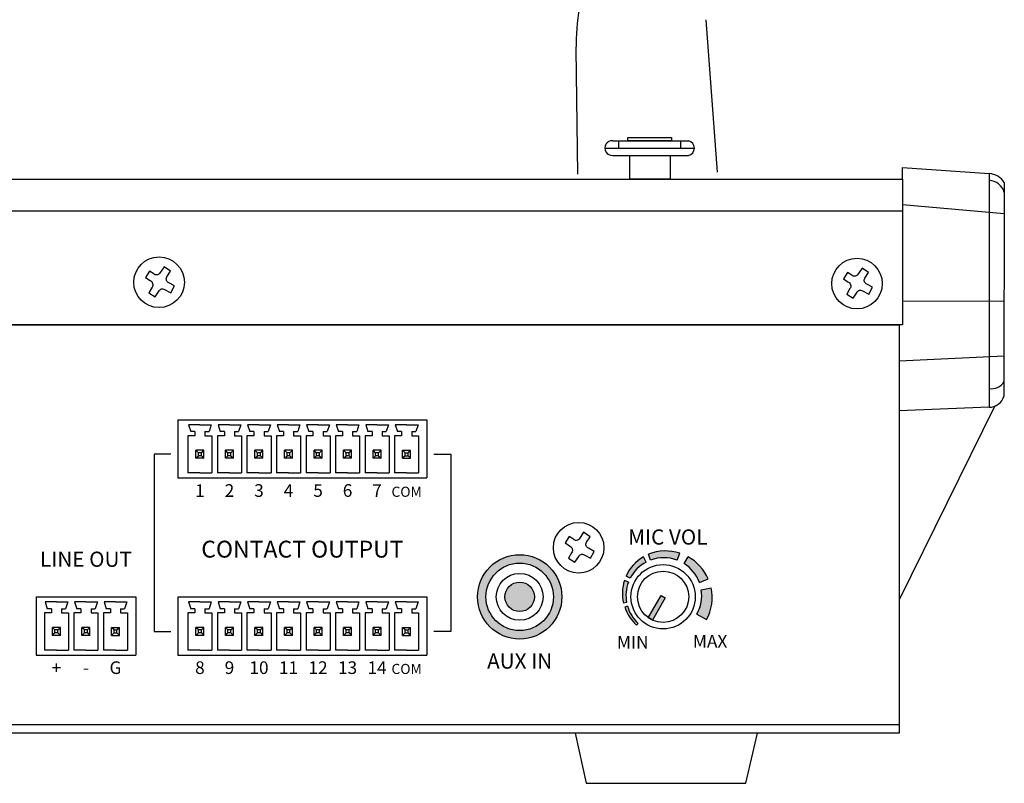
# Model space of a CAD drawing. Extents: x 0 to 2388, y 5 to 1379.
# Drawn here: x 1259 to 1376, y 1003 to 1094 of the extents above; entities that cross this region are included whole.
import ezdxf

# ---------------------------------------------------------------- set-up
doc = ezdxf.new("R2010")
doc.units = 0
doc.header["$LTSCALE"] = 6
doc.header["$MEASUREMENT"] = 0
doc.layers.get('0').update_dxf_attribs({"linetype": 'CONTINUOUS'})
doc.styles.get("Standard").update_dxf_attribs({"font": 'arial.ttf'})

# ---------------------------------------------------------------- blocks, each defined once
blk = doc.blocks.new('RM-6800_SIDE_VIEW')
h = blk.add_hatch(color=7)
h.dxf.hatch_style = 1
h.paths.add_polyline_path([(44.35890209955642, 16.1754487898661, 1), (40.85890209955642, 16.1754487898661, 1)], flags=0)
h.paths.add_polyline_path([(47.60890209955642, 16.1754487898661, 1), (37.60890209955642, 16.1754487898661, 1)])
h.paths.add_polyline_path([(46.60890209955642, 16.1754487898661, 1), (38.60890209955642, 16.1754487898661, 1)], flags=16)
h.paths.add_polyline_path([(44.35890209955642, 16.1754487898661, -1), (40.85890209955642, 16.1754487898661, -1)], flags=0)
h = blk.add_hatch(color=256)
h.dxf.hatch_style = 1
edge = h.paths.add_edge_path()
edge.add_arc((59.81717962951052, 16.58217726083922), 5.034514636140432, 199.0085173067088, 228.3306145528262)
edge.add_line((56.47007665639785, 12.82142742750921), (56.6708732392276, 13.01513891415607))
edge.add_arc((59.69871793254197, 16.33059472412651), 4.489998966002077, 196.4647211551911, 227.5960656577734, ccw=False)
edge.add_line((55.39283393148207, 15.05801714923678), (55.05719623166942, 14.94239200850006))
edge = h.paths.add_edge_path()
edge.add_line((55.70167298643764, 18.37600969755681), (55.2239601478268, 18.64340806173232))
edge.add_arc((59.81717962950142, 16.58217726083581), 5.034514636129055, 120.247740564629, 155.8315969469004, ccw=False)
edge.add_line((57.2810936714568, 20.93126976787744), (57.61007708760599, 20.30522302569079))
edge.add_arc((59.69871793254561, 16.33059472412742), 4.489998966005902, 117.7216287144417, 152.8997303536654)
edge = h.paths.add_edge_path()
edge.add_line((58.13174994938845, 20.53829029943904), (57.89502317188681, 21.23531084733941))
edge.add_arc((59.90249415546123, 16.1958701075298), 5.424564749355108, 71.99178931178301, 111.71996065509339, ccw=False)
edge.add_line((61.57951614555896, 21.35469749024696), (61.27288388736406, 20.53560272191044))
edge.add_arc((59.69871793254424, 16.33059472412674), 4.489998966006344, 69.47635901433866, 110.4255956205346)
edge = h.paths.add_edge_path()
edge.add_line((64.13423379851838, 17.02793948636554), (65.30223757521617, 17.2444856727177))
edge.add_arc((59.89797801466602, 16.09069966991956), 5.526051351376546, -28.203952176740188, 12.051471041239608, ccw=False)
edge.add_line((64.76792600904355, 13.47902394921675), (63.61204460444742, 14.12923944301156))
edge.add_arc((59.69871793254651, 16.33059472412788), 4.489998966003292, 330.6410338499738, 368.9348147203856)
edge = h.paths.add_edge_path()
edge.add_line((62.10315051445605, 20.12253283989048), (62.56155149574442, 20.93245759953084))
edge.add_arc((59.89797801466329, 16.09069966991819), 5.526051351379701, 23.618004478004707, 61.18369519336437, ccw=False)
edge.add_line((64.96115006176706, 18.30464012971197), (63.9096021357941, 17.88897367083928))
edge.add_arc((59.6987179325447, 16.33059472412833), 4.489998966004896, 20.30868388944201, 57.62159724037879)
edge = h.paths.add_edge_path()
edge.add_line((55.28461559374, 15.50852948505781), (54.91405151401295, 15.43951707315364))
edge.add_arc((59.81717962950506, 16.58217726083421), 5.034514636133226, 162.3087555025619, 193.1184725709612)
edge.add_arc((59.69871793254288, 16.33059472412833), 4.489998966003163, 159.3691731109105, 190.5496830047746)
h = blk.add_hatch(color=7)
h.dxf.hatch_style = 1
h.paths.add_polyline_path([(40.85890209955642, 16.1754487898661, 1), (44.35890209955642, 16.1754487898661, 1)])
h = blk.add_hatch(color=256)
h.dxf.hatch_style = 1
edge = h.paths.add_edge_path()
edge.add_line((55.49666215728439, 17.91262442559764), (55.0207576112748, 18.11210322129136))
edge.add_arc((59.81717962950506, 16.58217726083421), 5.034514636133226, 162.3087555025619, 193.1184725709612)
edge.add_line((54.91405151401295, 15.43951707315364), (55.28461559374, 15.50852948505781))
edge.add_arc((59.69871793254288, 16.33059472412833), 4.489998966003163, 159.3691731109104, 190.5496830047746, ccw=False)
h = blk.add_hatch(color=256)
h.dxf.hatch_style = 1
h.paths.add_polyline_path([(59.36503426417312, 16.3297467899406), (59.85276993493972, 16.04815246912995), (58.33560692320771, 13.42034904944603), (57.84787125244111, 13.70194337025669)])
for p, q in [((64.66605024665614, 84.59693682557918), (66.01475159730398, 66.5285030673233)), ((49.28077383582649, 81.08923145547033), (49.44650851012693, 66.26528328234599)), ((53.63217536848197, 70.23670769973569), (62.61130080601151, 70.23670769973569)), ((54.330771983055, 70.23670769973569), (54.33077198305546, 69.37384309520257)), ((61.69020837407925, 70.23670769973569), (61.69020837407879, 69.37384309520257)), ((52.69757702394736, 69.37384309520257), (63.31787656455435, 69.37384309520257)), ((53.63217536848197, 68.51097849066991), (62.61130080601151, 68.51097849066991)), ((87.98775707964842, 65.68701183356734), (87.98775707964842, 67.07170566684454)), ((87.98775707964842, 67.07170566684454), (98.24719672302354, 66.36018680046618)), ((98.24719672302354, 66.36018680046618), (98.24719672302354, 38.66350392954337)), ((100.0522405715078, 65.30383035829118), (100.0012429177173, 39.94600795703627)), ((-88.14912101795153, 61.95425499474777), (87.98775707964842, 61.95425499474777)), ((100.0447953735152, 61.60181674755722), (87.98775707964842, 62.64070357820674)), ((87.98775707964842, 51.26671007115328), (100.0239615398136, 51.2425038053982)), ((100.0377486887487, 44.69260022041499), (87.60890209955642, 44.11485895888882)), ((98.87012358289803, 38.75983207606487), (87.60890209955642, 15.80469263154691)), ((98.24719672302354, 38.66350392954337), (87.60890209955642, 38.21334844317516)), ((2.099691541794755, 37.1754487898661), (31.60890209955619, 37.17544878986428)), ((2.099691541794755, 37.17544878986428), (2.099691541794755, 30.27544878986464)), ((4.708902099558372, 36.57544878986528), (3.35890209955619, 36.57544878986573)), ((3.35890209955619, 36.57544878986528), (3.62147394101089, 35.77544878986373)), ((4.708902099556553, 36.57544878986528), (6.058902099558736, 36.57544878986573)), ((6.058902099558736, 36.57544878986528), (5.796330258104035, 35.77544878986373)), ((8.208902099558372, 36.57544878986528), (6.85890209955619, 36.57544878986573)), ((6.85890209955619, 36.57544878986528), (7.12147394101089, 35.77544878986373)), ((8.208902099556553, 36.57544878986528), (9.558902099558736, 36.57544878986573)), ((9.558902099558736, 36.57544878986528), (9.296330258104035, 35.77544878986373)), ((11.70890209955837, 36.57544878986528), (10.35890209955619, 36.57544878986573)), ((10.35890209955619, 36.57544878986528), (10.62147394101089, 35.77544878986373)), ((11.70890209955655, 36.57544878986528), (13.05890209955874, 36.57544878986573)), ((13.05890209955874, 36.57544878986528), (12.79633025810404, 35.77544878986373)), ((15.20890209955837, 36.57544878986528), (13.85890209955619, 36.57544878986573)), ((13.85890209955619, 36.57544878986528), (14.12147394101089, 35.77544878986373)), ((15.20890209955655, 36.57544878986528), (16.55890209955874, 36.57544878986573)), ((16.55890209955874, 36.57544878986528), (16.29633025810404, 35.77544878986373)), ((18.70890209955837, 36.57544878986528), (17.35890209955619, 36.57544878986573)), ((17.35890209955619, 36.57544878986528), (17.62147394101089, 35.77544878986373)), ((18.70890209955655, 36.57544878986528), (20.05890209955965, 36.57544878986573)), ((20.05890209955965, 36.57544878986528), (19.79633025810404, 35.77544878986373)), ((22.20890209955837, 36.57544878986528), (20.85890209955619, 36.57544878986573)), ((20.85890209955619, 36.57544878986528), (21.12147394101089, 35.77544878986373)), ((22.20890209955655, 36.57544878986528), (23.55890209955965, 36.57544878986573)), ((23.55890209955965, 36.57544878986528), (23.29633025810404, 35.77544878986373)), ((25.70890209955837, 36.57544878986528), (24.35890209955619, 36.57544878986573)), ((24.35890209955619, 36.57544878986528), (24.62147394101089, 35.77544878986373)), ((25.70890209955655, 36.57544878986528), (27.05890209955874, 36.57544878986573)), ((27.05890209955874, 36.57544878986528), (26.79633025810404, 35.77544878986373)), ((29.20890209955655, 36.57544878986528), (27.85890209955528, 36.57544878986573)), ((27.85890209955528, 36.57544878986528), (28.12147394100907, 35.77544878986373)), ((29.20890209955473, 36.57544878986528), (30.55890209955692, 36.57544878986573)), ((30.55890209955692, 36.57544878986528), (30.29633025810222, 35.77544878986373)), ((31.60890209955619, 37.17544878986428), (31.60890209955619, 30.27544878986464)), ((4.10890209955619, 35.27544878986555), (3.283902099556371, 35.27544878986555)), ((3.283902099556371, 35.27544878986555), (3.283902099553643, 30.87544878986409)), ((4.108902099554371, 35.77544878986419), (3.62147394101089, 35.77544878986373)), ((4.108902099554371, 35.77544878986419), (4.10890209955619, 35.27544878986555)), ((5.308902099560555, 35.77544878986419), (5.796330258104035, 35.77544878986373)), ((5.308902099560555, 35.77544878986419), (5.308902099558736, 35.27544878986555)), ((5.308902099558736, 35.27544878986555), (6.133902099559464, 35.27544878986555)), ((6.133902099559464, 35.27544878986555), (6.133902099561283, 30.87544878986409)), ((7.60890209955619, 35.27544878986555), (6.783902099556371, 35.27544878986555)), ((6.783902099556371, 35.27544878986555), (6.783902099553643, 30.87544878986409)), ((7.608902099554371, 35.77544878986419), (7.12147394101089, 35.77544878986373)), ((7.608902099554371, 35.77544878986419), (7.60890209955619, 35.27544878986555)), ((8.808902099560555, 35.77544878986419), (9.296330258104035, 35.77544878986373)), ((8.808902099560555, 35.77544878986419), (8.808902099558736, 35.27544878986555)), ((8.808902099558736, 35.27544878986555), (9.633902099558554, 35.27544878986555)), ((9.633902099558554, 35.27544878986555), (9.633902099561283, 30.87544878986409)), ((11.10890209955619, 35.27544878986555), (10.28390209955637, 35.27544878986555)), ((10.28390209955637, 35.27544878986555), (10.28390209955364, 30.87544878986409)), ((11.10890209955437, 35.77544878986419), (10.62147394101089, 35.77544878986373)), ((11.10890209955437, 35.77544878986419), (11.10890209955619, 35.27544878986555)), ((12.30890209956056, 35.77544878986419), (12.79633025810404, 35.77544878986373)), ((12.30890209956056, 35.77544878986419), (12.30890209955874, 35.27544878986555)), ((12.30890209955874, 35.27544878986555), (13.13390209955946, 35.27544878986555)), ((13.13390209955946, 35.27544878986555), (13.13390209956128, 30.87544878986409)), ((14.60890209955619, 35.27544878986555), (13.78390209955637, 35.27544878986555)), ((13.78390209955637, 35.27544878986555), (13.78390209955364, 30.87544878986409)), ((14.60890209955437, 35.77544878986419), (14.12147394101089, 35.77544878986373)), ((14.60890209955437, 35.77544878986419), (14.60890209955619, 35.27544878986555)), ((15.80890209956056, 35.77544878986419), (16.29633025810404, 35.77544878986373)), ((15.80890209956056, 35.77544878986419), (15.80890209955874, 35.27544878986555)), ((15.80890209955874, 35.27544878986555), (16.63390209955855, 35.27544878986555)), ((16.63390209955855, 35.27544878986555), (16.63390209956128, 30.87544878986409)), ((18.10890209955619, 35.27544878986555), (17.28390209955546, 35.27544878986555)), ((17.28390209955546, 35.27544878986555), (17.28390209955364, 30.87544878986409)), ((18.10890209955437, 35.77544878986419), (17.62147394101089, 35.77544878986373)), ((18.10890209955437, 35.77544878986419), (18.10890209955619, 35.27544878986555)), ((19.30890209956056, 35.77544878986419), (19.79633025810404, 35.77544878986373)), ((19.30890209956056, 35.77544878986419), (19.30890209955874, 35.27544878986555)), ((19.30890209955874, 35.27544878986555), (20.13390209955855, 35.27544878986555)), ((20.13390209955855, 35.27544878986555), (20.13390209956037, 30.87544878986409)), ((21.60890209955619, 35.27544878986555), (20.78390209955546, 35.27544878986555)), ((20.78390209955546, 35.27544878986555), (20.78390209955455, 30.87544878986409)), ((21.60890209955437, 35.77544878986419), (21.12147394101089, 35.77544878986373)), ((21.60890209955437, 35.77544878986419), (21.60890209955619, 35.27544878986555)), ((22.80890209956056, 35.77544878986419), (23.29633025810404, 35.77544878986373)), ((22.80890209956056, 35.77544878986419), (22.80890209955874, 35.27544878986555)), ((22.80890209955874, 35.27544878986555), (23.63390209956037, 35.27544878986555)), ((23.63390209956037, 35.27544878986555), (23.63390209956128, 30.87544878986409)), ((25.10890209955619, 35.27544878986555), (24.28390209955546, 35.27544878986555)), ((24.28390209955546, 35.27544878986555), (24.28390209955455, 30.87544878986409)), ((25.10890209955437, 35.77544878986419), (24.62147394101089, 35.77544878986373)), ((25.10890209955437, 35.77544878986419), (25.10890209955619, 35.27544878986555)), ((26.30890209956056, 35.77544878986419), (26.79633025810404, 35.77544878986373)), ((26.30890209956056, 35.77544878986419), (26.30890209955874, 35.27544878986555)), ((26.30890209955874, 35.27544878986555), (27.13390209956037, 35.27544878986555)), ((27.13390209956037, 35.27544878986555), (27.13390209956219, 30.87544878986409)), ((28.60890209955437, 35.27544878986555), (27.78390209955364, 35.27544878986555)), ((27.78390209955364, 35.27544878986555), (27.78390209955182, 30.87544878986409)), ((28.60890209955255, 35.77544878986419), (28.12147394100907, 35.77544878986373)), ((28.60890209955255, 35.77544878986419), (28.60890209955437, 35.27544878986555)), ((29.80890209955874, 35.77544878986419), (30.29633025810222, 35.77544878986373)), ((29.80890209955874, 35.77544878986419), (29.80890209955692, 35.27544878986555)), ((29.80890209955692, 35.27544878986555), (30.63390209955764, 35.27544878986555)), ((30.63390209955764, 35.27544878986555), (30.63390209956037, 30.87544878986409)), ((4.23390209955619, 32.60044878986491), (4.233902099559828, 33.55044878986564)), ((5.183902099556917, 33.55044878986519), (4.233902099559828, 33.55044878986564)), ((4.533902099557281, 33.25044878986546), (4.233902099559828, 33.55044878986564)), ((4.23390209955619, 32.60044878986491), (4.533902099557281, 32.9004487898651)), ((4.533902099557281, 32.9004487898651), (4.533902099557281, 33.25044878986546)), ((4.883902099557645, 33.250448789865), (4.533902099557281, 33.25044878986546)), ((4.883902099555826, 32.9004487898651), (4.533902099557281, 32.9004487898651)), ((4.883902099557645, 33.250448789865), (5.183902099556917, 33.55044878986519)), ((4.883902099555826, 32.9004487898651), (4.883902099557645, 33.250448789865)), ((4.883902099555826, 32.9004487898651), (5.183902099556008, 32.60044878986469)), ((5.183902099556008, 32.60044878986469), (5.183902099556917, 33.55044878986519)), ((7.73390209955619, 32.60044878986491), (7.733902099559828, 33.55044878986564)), ((8.683902099556917, 33.55044878986519), (7.733902099559828, 33.55044878986564)), ((8.033902099557281, 33.25044878986546), (7.733902099559828, 33.55044878986564)), ((7.73390209955619, 32.60044878986491), (8.033902099557281, 32.9004487898651)), ((8.033902099557281, 32.9004487898651), (8.033902099557281, 33.25044878986546)), ((8.383902099557645, 33.250448789865), (8.033902099557281, 33.25044878986546)), ((8.383902099555826, 32.9004487898651), (8.033902099557281, 32.9004487898651)), ((8.383902099557645, 33.250448789865), (8.683902099556917, 33.55044878986519)), ((8.383902099555826, 32.9004487898651), (8.383902099557645, 33.250448789865)), ((8.383902099555826, 32.9004487898651), (8.683902099555098, 32.60044878986469)), ((8.683902099555098, 32.60044878986469), (8.683902099556917, 33.55044878986519)), ((11.23390209955619, 32.60044878986491), (11.23390209955983, 33.55044878986564)), ((12.18390209955692, 33.55044878986519), (11.23390209955983, 33.55044878986564)), ((11.53390209955728, 33.25044878986546), (11.23390209955983, 33.55044878986564)), ((11.23390209955619, 32.60044878986491), (11.53390209955728, 32.9004487898651)), ((11.53390209955728, 32.9004487898651), (11.53390209955728, 33.25044878986546)), ((11.88390209955764, 33.250448789865), (11.53390209955728, 33.25044878986546)), ((11.88390209955583, 32.9004487898651), (11.53390209955728, 32.9004487898651)), ((11.88390209955764, 33.250448789865), (12.18390209955692, 33.55044878986519)), ((11.88390209955583, 32.9004487898651), (11.88390209955764, 33.250448789865)), ((11.88390209955583, 32.9004487898651), (12.18390209955601, 32.60044878986469)), ((12.18390209955601, 32.60044878986469), (12.18390209955692, 33.55044878986519)), ((14.73390209955619, 32.60044878986491), (14.73390209955983, 33.55044878986564)), ((15.68390209955692, 33.55044878986519), (14.73390209955983, 33.55044878986564)), ((15.03390209955728, 33.25044878986546), (14.73390209955983, 33.55044878986564)), ((14.73390209955619, 32.60044878986491), (15.03390209955728, 32.9004487898651)), ((15.03390209955728, 32.9004487898651), (15.03390209955728, 33.25044878986546)), ((15.38390209955764, 33.250448789865), (15.03390209955728, 33.25044878986546)), ((15.38390209955583, 32.9004487898651), (15.03390209955728, 32.9004487898651)), ((15.38390209955764, 33.250448789865), (15.68390209955692, 33.55044878986519)), ((15.38390209955583, 32.9004487898651), (15.38390209955764, 33.250448789865)), ((15.38390209955583, 32.9004487898651), (15.6839020995551, 32.60044878986469)), ((15.6839020995551, 32.60044878986469), (15.68390209955692, 33.55044878986519)), ((18.23390209955619, 32.60044878986491), (18.23390209955983, 33.55044878986564)), ((19.18390209955692, 33.55044878986519), (18.23390209955983, 33.55044878986564)), ((18.53390209955728, 33.25044878986546), (18.23390209955983, 33.55044878986564)), ((18.23390209955619, 32.60044878986491), (18.53390209955728, 32.9004487898651)), ((18.53390209955728, 32.9004487898651), (18.53390209955728, 33.25044878986546)), ((18.88390209955764, 33.250448789865), (18.53390209955728, 33.25044878986546)), ((18.88390209955492, 32.9004487898651), (18.53390209955728, 32.9004487898651)), ((18.88390209955764, 33.250448789865), (19.18390209955692, 33.55044878986519)), ((18.88390209955492, 32.9004487898651), (18.88390209955764, 33.250448789865)), ((18.88390209955492, 32.9004487898651), (19.1839020995551, 32.60044878986469)), ((19.1839020995551, 32.60044878986469), (19.18390209955692, 33.55044878986519)), ((21.73390209955619, 32.60044878986491), (21.73390209955983, 33.55044878986564)), ((22.68390209955692, 33.55044878986519), (21.73390209955983, 33.55044878986564)), ((22.03390209955819, 33.25044878986546), (21.73390209955983, 33.55044878986564)), ((21.73390209955619, 32.60044878986491), (22.03390209955819, 32.9004487898651)), ((22.03390209955819, 32.9004487898651), (22.03390209955819, 33.25044878986546)), ((22.38390209955674, 33.250448789865), (22.03390209955819, 33.25044878986546)), ((22.38390209955583, 32.9004487898651), (22.03390209955819, 32.9004487898651)), ((22.38390209955674, 33.250448789865), (22.68390209955692, 33.55044878986519)), ((22.38390209955583, 32.9004487898651), (22.38390209955674, 33.250448789865)), ((22.38390209955583, 32.9004487898651), (22.6839020995551, 32.60044878986469)), ((22.6839020995551, 32.60044878986469), (22.68390209955692, 33.55044878986519)), ((25.23390209955619, 32.60044878986491), (25.23390209955983, 33.55044878986564)), ((26.18390209955692, 33.55044878986519), (25.23390209955983, 33.55044878986564)), ((25.53390209955728, 33.25044878986546), (25.23390209955983, 33.55044878986564)), ((25.23390209955619, 32.60044878986491), (25.53390209955728, 32.9004487898651)), ((25.53390209955728, 32.9004487898651), (25.53390209955728, 33.25044878986546)), ((25.88390209955764, 33.250448789865), (25.53390209955728, 33.25044878986546)), ((25.88390209955583, 32.9004487898651), (25.53390209955728, 32.9004487898651)), ((25.88390209955764, 33.250448789865), (26.18390209955692, 33.55044878986519)), ((25.88390209955583, 32.9004487898651), (25.88390209955764, 33.250448789865)), ((25.88390209955583, 32.9004487898651), (26.1839020995551, 32.60044878986469)), ((26.1839020995551, 32.60044878986469), (26.18390209955692, 33.55044878986519)), ((28.7339020995571, 32.60044878986469), (28.73390209955619, 33.55044878986519)), ((28.73390209955619, 33.55044878986519), (29.68390209955328, 33.55044878986564)), ((29.03390209955546, 33.250448789865), (28.73390209955619, 33.55044878986519)), ((29.03390209955728, 32.9004487898651), (28.7339020995571, 32.60044878986469)), ((29.03390209955728, 32.9004487898651), (29.03390209955546, 33.250448789865)), ((29.03390209955546, 33.250448789865), (29.38390209955583, 33.25044878986546)), ((29.03390209955728, 32.9004487898651), (29.38390209955583, 32.9004487898651)), ((29.38390209955583, 33.25044878986546), (29.68390209955328, 33.55044878986564)), ((29.38390209955583, 32.9004487898651), (29.38390209955583, 33.25044878986546)), ((29.68390209955692, 32.60044878986491), (29.38390209955583, 32.9004487898651)), ((29.68390209955692, 32.60044878986491), (29.68390209955328, 33.55044878986564)), ((5.183902099556008, 32.60044878986469), (4.23390209955619, 32.60044878986491)), ((8.683902099555098, 32.60044878986469), (7.73390209955619, 32.60044878986491)), ((12.18390209955601, 32.60044878986469), (11.23390209955619, 32.60044878986491)), ((15.6839020995551, 32.60044878986469), (14.73390209955619, 32.60044878986491)), ((19.1839020995551, 32.60044878986469), (18.23390209955619, 32.60044878986491)), ((22.6839020995551, 32.60044878986469), (21.73390209955619, 32.60044878986491)), ((26.1839020995551, 32.60044878986469), (25.23390209955619, 32.60044878986491)), ((28.7339020995571, 32.60044878986469), (29.68390209955692, 32.60044878986491)), ((4.708902099554734, 30.87544878986546), (3.283902099553643, 30.87544878986409)), ((4.708902099560191, 30.87544878986546), (6.133902099561283, 30.87544878986409)), ((8.208902099554734, 30.87544878986546), (6.783902099553643, 30.87544878986409)), ((8.208902099560191, 30.87544878986546), (9.633902099561283, 30.87544878986409)), ((11.70890209955473, 30.87544878986546), (10.28390209955364, 30.87544878986409)), ((11.70890209956019, 30.87544878986546), (13.13390209956128, 30.87544878986409)), ((15.20890209955473, 30.87544878986546), (13.78390209955364, 30.87544878986409)), ((15.20890209956019, 30.87544878986546), (16.63390209956128, 30.87544878986409)), ((18.70890209955473, 30.87544878986546), (17.28390209955364, 30.87544878986409)), ((18.70890209956019, 30.87544878986546), (20.13390209956037, 30.87544878986409)), ((22.20890209955473, 30.87544878986546), (20.78390209955455, 30.87544878986409)), ((22.20890209956019, 30.87544878986546), (23.63390209956128, 30.87544878986409)), ((25.70890209955473, 30.87544878986546), (24.28390209955455, 30.87544878986409)), ((25.70890209956019, 30.87544878986546), (27.13390209956219, 30.87544878986409)), ((29.20890209955292, 30.87544878986546), (27.78390209955182, 30.87544878986409)), ((29.20890209955837, 30.87544878986546), (30.63390209956037, 30.87544878986409)), ((2.099691541794755, 30.27544878986555), (31.60890209955619, 30.27544878986464)), ((58.13174994938845, 20.53829029943904), (57.89502317188681, 21.23531084733941)), ((61.27288388736406, 20.53560272191044), (61.57951614555896, 21.35469749024696)), ((57.61007708760599, 20.30522302569079), (57.2810936714568, 20.93126976787744)), ((62.10315051445605, 20.12253283989048), (62.56155149574442, 20.93245759953084)), ((55.49666215728439, 17.91262442559764), (55.0207576112748, 18.11210322129136)), ((55.70167298643764, 18.37600969755681), (55.2239601478268, 18.64340806173232)), ((63.9096021357941, 17.88897367083928), (64.96115006176706, 18.30464012971197)), ((64.13423379851838, 17.02793948636554), (65.30223757521617, 17.2444856727177)), ((-14.70030845820361, 16.17544878986541), (-2.900308458205245, 16.17544878986428)), ((-14.70030845820361, 16.17544878986541), (-14.7003084582027, 9.275448789865095)), ((-12.30030845820306, 15.57544878986528), (-13.65030845820434, 15.57544878986573)), ((-13.65030845820434, 15.57544878986528), (-13.38773661675054, 14.77544878986373)), ((-12.30030845820579, 15.57544878986528), (-10.9503084582027, 15.57544878986573)), ((-10.9503084582027, 15.57544878986528), (-11.2128802996574, 14.77544878986373)), ((-8.800308458203062, 15.57544878986528), (-10.15030845820525, 15.57544878986573)), ((-10.15030845820525, 15.57544878986528), (-9.887736616750544, 14.77544878986373)), ((-8.80030845820579, 15.57544878986528), (-7.450308458202699, 15.57544878986573)), ((-7.450308458202699, 15.57544878986528), (-7.7128802996574, 14.77544878986373)), ((-5.300308458204881, 15.57544878986528), (-6.650308458207064, 15.57544878986573)), ((-6.650308458207064, 15.57544878986528), (-6.387736616753273, 14.77544878986373)), ((-5.3003084582067, 15.57544878986528), (-3.950308458204518, 15.57544878986573)), ((-3.950308458204518, 15.57544878986528), (-4.212880299659219, 14.77544878986373)), ((-2.900308458205245, 16.17544878986428), (-2.900308458205245, 9.27544878986464)), ((2.099691541794755, 16.1754487898661), (31.60890209955619, 16.17544878986428)), ((2.099691541794755, 16.17544878986428), (2.099691541794755, 9.27544878986464)), ((4.708902099558372, 15.57544878986528), (3.35890209955619, 15.57544878986573)), ((3.35890209955619, 15.57544878986528), (3.62147394101089, 14.77544878986373)), ((4.708902099556553, 15.57544878986528), (6.058902099558736, 15.57544878986573)), ((6.058902099558736, 15.57544878986528), (5.796330258104035, 14.77544878986373)), ((8.208902099558372, 15.57544878986528), (6.85890209955619, 15.57544878986573)), ((6.85890209955619, 15.57544878986528), (7.12147394101089, 14.77544878986373)), ((8.208902099556553, 15.57544878986528), (9.558902099558736, 15.57544878986573)), ((9.558902099558736, 15.57544878986528), (9.296330258104035, 14.77544878986373)), ((11.70890209955837, 15.57544878986528), (10.35890209955619, 15.57544878986573)), ((10.35890209955619, 15.57544878986528), (10.62147394101089, 14.77544878986373)), ((11.70890209955655, 15.57544878986528), (13.05890209955874, 15.57544878986573)), ((13.05890209955874, 15.57544878986528), (12.79633025810404, 14.77544878986373)), ((15.20890209955837, 15.57544878986528), (13.85890209955619, 15.57544878986573)), ((13.85890209955619, 15.57544878986528), (14.12147394101089, 14.77544878986373)), ((15.20890209955655, 15.57544878986528), (16.55890209955874, 15.57544878986573)), ((16.55890209955874, 15.57544878986528), (16.29633025810404, 14.77544878986373)), ((18.70890209955837, 15.57544878986528), (17.35890209955619, 15.57544878986573)), ((17.35890209955619, 15.57544878986528), (17.62147394101089, 14.77544878986373)), ((18.70890209955655, 15.57544878986528), (20.05890209955965, 15.57544878986573)), ((20.05890209955965, 15.57544878986528), (19.79633025810404, 14.77544878986373)), ((22.20890209955837, 15.57544878986528), (20.85890209955619, 15.57544878986573)), ((20.85890209955619, 15.57544878986528), (21.12147394101089, 14.77544878986373)), ((22.20890209955655, 15.57544878986528), (23.55890209955965, 15.57544878986573)), ((23.55890209955965, 15.57544878986528), (23.29633025810404, 14.77544878986373)), ((25.70890209955837, 15.57544878986528), (24.35890209955619, 15.57544878986573)), ((24.35890209955619, 15.57544878986528), (24.62147394101089, 14.77544878986373)), ((25.70890209955655, 15.57544878986528), (27.05890209955874, 15.57544878986573)), ((27.05890209955874, 15.57544878986528), (26.79633025810404, 14.77544878986373)), ((29.20890209955655, 15.57544878986528), (27.85890209955528, 15.57544878986573)), ((27.85890209955528, 15.57544878986528), (28.12147394100907, 14.77544878986373)), ((29.20890209955473, 15.57544878986528), (30.55890209955692, 15.57544878986573)), ((30.55890209955692, 15.57544878986528), (30.29633025810222, 14.77544878986373)), ((31.60890209955619, 16.17544878986428), (31.60890209955619, 9.27544878986464)), ((55.28461559374, 15.50852948505781), (54.91405151401295, 15.43951707315364)), ((-12.90030845820525, 14.27544878986578), (-13.72530845820597, 14.27544878986578)), ((-13.72530845820597, 14.27544878986578), (-13.72530845820779, 9.87544878986455)), ((-12.90030845820797, 14.77544878986419), (-13.38773661675054, 14.77544878986373)), ((-12.90030845820797, 14.77544878986419), (-12.90030845820525, 14.27544878986578)), ((-11.70030845820088, 14.77544878986419), (-11.2128802996574, 14.77544878986373)), ((-11.70030845820088, 14.77544878986419), (-11.7003084582027, 14.27544878986578)), ((-11.7003084582027, 14.27544878986578), (-10.87530845820197, 14.27544878986578)), ((-10.87530845820197, 14.27544878986578), (-10.87530845820015, 9.87544878986455)), ((-9.400308458206155, 14.27544878986578), (-10.22530845820597, 14.27544878986578)), ((-10.22530845820597, 14.27544878986578), (-10.22530845820779, 9.87544878986455)), ((-9.400308458207974, 14.77544878986419), (-9.887736616750544, 14.77544878986373)), ((-9.400308458207974, 14.77544878986419), (-9.400308458206155, 14.27544878986578)), ((-8.20030845820088, 14.77544878986419), (-7.7128802996574, 14.77544878986373)), ((-8.20030845820088, 14.77544878986419), (-8.200308458202699, 14.27544878986578)), ((-8.200308458202699, 14.27544878986578), (-7.375308458201971, 14.27544878986555)), ((-7.375308458201971, 14.27544878986555), (-7.375308458200152, 9.875448789864095)), ((-5.900308458207064, 14.27544878986555), (-6.725308458207792, 14.27544878986555)), ((-6.725308458207792, 14.27544878986555), (-6.725308458209611, 9.875448789864095)), ((-5.900308458208883, 14.77544878986419), (-6.387736616753273, 14.77544878986373)), ((-5.900308458208883, 14.77544878986419), (-5.900308458207064, 14.27544878986555)), ((-4.700308458202699, 14.77544878986419), (-4.212880299659219, 14.77544878986373)), ((-4.700308458202699, 14.77544878986419), (-4.700308458204518, 14.27544878986555)), ((-4.700308458204518, 14.27544878986555), (-3.87530845820379, 14.27544878986555)), ((-3.87530845820379, 14.27544878986555), (-3.875308458201971, 9.875448789864095)), ((4.10890209955619, 14.27544878986555), (3.283902099556371, 14.27544878986555)), ((3.283902099556371, 14.27544878986555), (3.283902099553643, 9.875448789864095)), ((4.108902099554371, 14.77544878986419), (3.62147394101089, 14.77544878986373)), ((4.108902099554371, 14.77544878986419), (4.10890209955619, 14.27544878986555)), ((5.308902099560555, 14.77544878986419), (5.796330258104035, 14.77544878986373)), ((5.308902099560555, 14.77544878986419), (5.308902099558736, 14.27544878986555)), ((5.308902099558736, 14.27544878986555), (6.133902099559464, 14.27544878986555)), ((6.133902099559464, 14.27544878986555), (6.133902099561283, 9.875448789864095)), ((7.60890209955619, 14.27544878986555), (6.783902099556371, 14.27544878986555)), ((6.783902099556371, 14.27544878986555), (6.783902099553643, 9.875448789864095)), ((7.608902099554371, 14.77544878986419), (7.12147394101089, 14.77544878986373)), ((7.608902099554371, 14.77544878986419), (7.60890209955619, 14.27544878986555)), ((8.808902099560555, 14.77544878986419), (9.296330258104035, 14.77544878986373)), ((8.808902099560555, 14.77544878986419), (8.808902099558736, 14.27544878986555)), ((8.808902099558736, 14.27544878986555), (9.633902099558554, 14.27544878986555)), ((9.633902099558554, 14.27544878986555), (9.633902099561283, 9.875448789864095)), ((11.10890209955619, 14.27544878986555), (10.28390209955637, 14.27544878986555)), ((10.28390209955637, 14.27544878986555), (10.28390209955364, 9.875448789864095)), ((11.10890209955437, 14.77544878986419), (10.62147394101089, 14.77544878986373)), ((11.10890209955437, 14.77544878986419), (11.10890209955619, 14.27544878986555)), ((12.30890209956056, 14.77544878986419), (12.79633025810404, 14.77544878986373)), ((12.30890209956056, 14.77544878986419), (12.30890209955874, 14.27544878986555)), ((12.30890209955874, 14.27544878986555), (13.13390209955946, 14.27544878986555)), ((13.13390209955946, 14.27544878986555), (13.13390209956128, 9.875448789864095)), ((14.60890209955619, 14.27544878986555), (13.78390209955637, 14.27544878986555)), ((13.78390209955637, 14.27544878986555), (13.78390209955364, 9.875448789864095)), ((14.60890209955437, 14.77544878986419), (14.12147394101089, 14.77544878986373)), ((14.60890209955437, 14.77544878986419), (14.60890209955619, 14.27544878986555)), ((15.80890209956056, 14.77544878986419), (16.29633025810404, 14.77544878986373)), ((15.80890209956056, 14.77544878986419), (15.80890209955874, 14.27544878986555)), ((15.80890209955874, 14.27544878986555), (16.63390209955855, 14.27544878986555)), ((16.63390209955855, 14.27544878986555), (16.63390209956128, 9.875448789864095)), ((18.10890209955619, 14.27544878986555), (17.28390209955546, 14.27544878986555)), ((17.28390209955546, 14.27544878986555), (17.28390209955364, 9.875448789864095)), ((18.10890209955437, 14.77544878986419), (17.62147394101089, 14.77544878986373)), ((18.10890209955437, 14.77544878986419), (18.10890209955619, 14.27544878986555)), ((19.30890209956056, 14.77544878986419), (19.79633025810404, 14.77544878986373)), ((19.30890209956056, 14.77544878986419), (19.30890209955874, 14.27544878986555)), ((19.30890209955874, 14.27544878986555), (20.13390209955855, 14.27544878986555)), ((20.13390209955855, 14.27544878986555), (20.13390209956037, 9.875448789864095)), ((21.60890209955619, 14.27544878986555), (20.78390209955546, 14.27544878986555)), ((20.78390209955546, 14.27544878986555), (20.78390209955455, 9.875448789864095)), ((21.60890209955437, 14.77544878986419), (21.12147394101089, 14.77544878986373)), ((21.60890209955437, 14.77544878986419), (21.60890209955619, 14.27544878986555)), ((22.80890209956056, 14.77544878986419), (23.29633025810404, 14.77544878986373)), ((22.80890209956056, 14.77544878986419), (22.80890209955874, 14.27544878986555)), ((22.80890209955874, 14.27544878986555), (23.63390209956037, 14.27544878986555)), ((23.63390209956037, 14.27544878986555), (23.63390209956128, 9.875448789864095)), ((25.10890209955619, 14.27544878986555), (24.28390209955546, 14.27544878986555)), ((24.28390209955546, 14.27544878986555), (24.28390209955455, 9.875448789864095)), ((25.10890209955437, 14.77544878986419), (24.62147394101089, 14.77544878986373)), ((25.10890209955437, 14.77544878986419), (25.10890209955619, 14.27544878986555)), ((26.30890209956056, 14.77544878986419), (26.79633025810404, 14.77544878986373)), ((26.30890209956056, 14.77544878986419), (26.30890209955874, 14.27544878986555)), ((26.30890209955874, 14.27544878986555), (27.13390209956037, 14.27544878986555)), ((27.13390209956037, 14.27544878986555), (27.13390209956219, 9.875448789864095)), ((28.60890209955437, 14.27544878986555), (27.78390209955364, 14.27544878986555)), ((27.78390209955364, 14.27544878986555), (27.78390209955182, 9.875448789864095)), ((28.60890209955255, 14.77544878986419), (28.12147394100907, 14.77544878986373)), ((28.60890209955255, 14.77544878986419), (28.60890209955437, 14.27544878986555)), ((29.80890209955874, 14.77544878986419), (30.29633025810222, 14.77544878986373)), ((29.80890209955874, 14.77544878986419), (29.80890209955692, 14.27544878986555)), ((29.80890209955692, 14.27544878986555), (30.63390209955764, 14.27544878986555)), ((30.63390209955764, 14.27544878986555), (30.63390209956037, 9.875448789864095)), ((55.39283393148207, 15.05801714923678), (55.05719623166942, 14.94239200850006)), ((63.61204460444742, 14.12923944301156), (64.76792600904355, 13.47902394921675)), ((56.6708732392276, 13.01513891415607), (56.47007665639785, 12.82142742750921)), ((-12.77530845820525, 11.60044878986514), (-12.77530845820252, 12.55044878986564)), ((-11.82530845820452, 12.55044878986519), (-12.77530845820252, 12.55044878986564)), ((-12.47530845820415, 12.25044878986546), (-12.77530845820252, 12.55044878986564)), ((-12.77530845820525, 11.60044878986514), (-12.47530845820415, 11.9004487898651)), ((-12.47530845820415, 11.9004487898651), (-12.47530845820415, 12.25044878986546)), ((-12.12530845820379, 12.250448789865), (-12.47530845820415, 12.25044878986546)), ((-12.12530845820561, 11.9004487898651), (-12.47530845820415, 11.9004487898651)), ((-12.12530845820379, 12.250448789865), (-11.82530845820452, 12.55044878986519)), ((-12.12530845820561, 11.9004487898651), (-12.12530845820379, 12.250448789865)), ((-12.12530845820561, 11.9004487898651), (-11.82530845820634, 11.60044878986469)), ((-11.82530845820634, 11.60044878986469), (-11.82530845820452, 12.55044878986519)), ((-9.275308458206155, 11.60044878986514), (-9.275308458202517, 12.55044878986564)), ((-8.325308458204518, 12.55044878986519), (-9.275308458202517, 12.55044878986564)), ((-8.975308458204154, 12.25044878986546), (-9.275308458202517, 12.55044878986564)), ((-9.275308458206155, 11.60044878986514), (-8.975308458204154, 11.9004487898651)), ((-8.975308458204154, 11.9004487898651), (-8.975308458204154, 12.25044878986546)), ((-8.62530845820379, 12.250448789865), (-8.975308458204154, 12.25044878986546)), ((-8.625308458205609, 11.9004487898651), (-8.975308458204154, 11.9004487898651)), ((-8.62530845820379, 12.250448789865), (-8.325308458204518, 12.55044878986519)), ((-8.625308458205609, 11.9004487898651), (-8.62530845820379, 12.250448789865)), ((-8.625308458205609, 11.9004487898651), (-8.325308458206337, 11.60044878986469)), ((-8.325308458206337, 11.60044878986469), (-8.325308458204518, 12.55044878986519)), ((-5.775308458203426, 11.60044878986469), (-5.775308458206155, 12.55044878986519)), ((-5.775308458206155, 12.55044878986519), (-4.825308458208156, 12.55044878986564)), ((-5.475308458205973, 12.250448789865), (-5.775308458206155, 12.55044878986519)), ((-5.475308458204154, 11.9004487898651), (-5.775308458203426, 11.60044878986469)), ((-5.475308458204154, 11.9004487898651), (-5.475308458205973, 12.250448789865)), ((-5.475308458205973, 12.250448789865), (-5.125308458205609, 12.25044878986546)), ((-5.475308458204154, 11.9004487898651), (-5.125308458205609, 11.9004487898651)), ((-5.125308458205609, 12.25044878986546), (-4.825308458208156, 12.55044878986564)), ((-5.125308458205609, 11.9004487898651), (-5.125308458205609, 12.25044878986546)), ((-4.825308458204518, 11.60044878986491), (-5.125308458205609, 11.9004487898651)), ((-4.825308458204518, 11.60044878986491), (-4.825308458208156, 12.55044878986564)), ((4.23390209955619, 11.60044878986491), (4.233902099559828, 12.55044878986564)), ((5.183902099556917, 12.55044878986519), (4.233902099559828, 12.55044878986564)), ((4.533902099557281, 12.25044878986546), (4.233902099559828, 12.55044878986564)), ((4.23390209955619, 11.60044878986491), (4.533902099557281, 11.9004487898651)), ((4.533902099557281, 11.9004487898651), (4.533902099557281, 12.25044878986546)), ((4.883902099557645, 12.250448789865), (4.533902099557281, 12.25044878986546)), ((4.883902099555826, 11.9004487898651), (4.533902099557281, 11.9004487898651)), ((4.883902099557645, 12.250448789865), (5.183902099556917, 12.55044878986519)), ((4.883902099555826, 11.9004487898651), (4.883902099557645, 12.250448789865)), ((4.883902099555826, 11.9004487898651), (5.183902099556008, 11.60044878986469)), ((5.183902099556008, 11.60044878986469), (5.183902099556917, 12.55044878986519)), ((7.73390209955619, 11.60044878986491), (7.733902099559828, 12.55044878986564)), ((8.683902099556917, 12.55044878986519), (7.733902099559828, 12.55044878986564)), ((8.033902099557281, 12.25044878986546), (7.733902099559828, 12.55044878986564)), ((7.73390209955619, 11.60044878986491), (8.033902099557281, 11.9004487898651)), ((8.033902099557281, 11.9004487898651), (8.033902099557281, 12.25044878986546)), ((8.383902099557645, 12.250448789865), (8.033902099557281, 12.25044878986546)), ((8.383902099555826, 11.9004487898651), (8.033902099557281, 11.9004487898651)), ((8.383902099557645, 12.250448789865), (8.683902099556917, 12.55044878986519)), ((8.383902099555826, 11.9004487898651), (8.383902099557645, 12.250448789865)), ((8.383902099555826, 11.9004487898651), (8.683902099555098, 11.60044878986469)), ((8.683902099555098, 11.60044878986469), (8.683902099556917, 12.55044878986519)), ((11.23390209955619, 11.60044878986491), (11.23390209955983, 12.55044878986564)), ((12.18390209955692, 12.55044878986519), (11.23390209955983, 12.55044878986564)), ((11.53390209955728, 12.25044878986546), (11.23390209955983, 12.55044878986564)), ((11.23390209955619, 11.60044878986491), (11.53390209955728, 11.9004487898651)), ((11.53390209955728, 11.9004487898651), (11.53390209955728, 12.25044878986546)), ((11.88390209955764, 12.250448789865), (11.53390209955728, 12.25044878986546)), ((11.88390209955583, 11.9004487898651), (11.53390209955728, 11.9004487898651)), ((11.88390209955764, 12.250448789865), (12.18390209955692, 12.55044878986519)), ((11.88390209955583, 11.9004487898651), (11.88390209955764, 12.250448789865)), ((11.88390209955583, 11.9004487898651), (12.18390209955601, 11.60044878986469)), ((12.18390209955601, 11.60044878986469), (12.18390209955692, 12.55044878986519)), ((14.73390209955619, 11.60044878986491), (14.73390209955983, 12.55044878986564)), ((15.68390209955692, 12.55044878986519), (14.73390209955983, 12.55044878986564)), ((15.03390209955728, 12.25044878986546), (14.73390209955983, 12.55044878986564)), ((14.73390209955619, 11.60044878986491), (15.03390209955728, 11.9004487898651)), ((15.03390209955728, 11.9004487898651), (15.03390209955728, 12.25044878986546)), ((15.38390209955764, 12.250448789865), (15.03390209955728, 12.25044878986546)), ((15.38390209955583, 11.9004487898651), (15.03390209955728, 11.9004487898651)), ((15.38390209955764, 12.250448789865), (15.68390209955692, 12.55044878986519)), ((15.38390209955583, 11.9004487898651), (15.38390209955764, 12.250448789865)), ((15.38390209955583, 11.9004487898651), (15.6839020995551, 11.60044878986469)), ((15.6839020995551, 11.60044878986469), (15.68390209955692, 12.55044878986519)), ((18.23390209955619, 11.60044878986491), (18.23390209955983, 12.55044878986564)), ((19.18390209955692, 12.55044878986519), (18.23390209955983, 12.55044878986564)), ((18.53390209955728, 12.25044878986546), (18.23390209955983, 12.55044878986564)), ((18.23390209955619, 11.60044878986491), (18.53390209955728, 11.9004487898651)), ((18.53390209955728, 11.9004487898651), (18.53390209955728, 12.25044878986546)), ((18.88390209955764, 12.250448789865), (18.53390209955728, 12.25044878986546)), ((18.88390209955492, 11.9004487898651), (18.53390209955728, 11.9004487898651)), ((18.88390209955764, 12.250448789865), (19.18390209955692, 12.55044878986519)), ((18.88390209955492, 11.9004487898651), (18.88390209955764, 12.250448789865)), ((18.88390209955492, 11.9004487898651), (19.1839020995551, 11.60044878986469)), ((19.1839020995551, 11.60044878986469), (19.18390209955692, 12.55044878986519)), ((21.73390209955619, 11.60044878986491), (21.73390209955983, 12.55044878986564)), ((22.68390209955692, 12.55044878986519), (21.73390209955983, 12.55044878986564)), ((22.03390209955819, 12.25044878986546), (21.73390209955983, 12.55044878986564)), ((21.73390209955619, 11.60044878986491), (22.03390209955819, 11.9004487898651)), ((22.03390209955819, 11.9004487898651), (22.03390209955819, 12.25044878986546)), ((22.38390209955674, 12.250448789865), (22.03390209955819, 12.25044878986546)), ((22.38390209955583, 11.9004487898651), (22.03390209955819, 11.9004487898651)), ((22.38390209955674, 12.250448789865), (22.68390209955692, 12.55044878986519)), ((22.38390209955583, 11.9004487898651), (22.38390209955674, 12.250448789865)), ((22.38390209955583, 11.9004487898651), (22.6839020995551, 11.60044878986469)), ((22.6839020995551, 11.60044878986469), (22.68390209955692, 12.55044878986519)), ((25.23390209955619, 11.60044878986491), (25.23390209955983, 12.55044878986564)), ((26.18390209955692, 12.55044878986519), (25.23390209955983, 12.55044878986564)), ((25.53390209955728, 12.25044878986546), (25.23390209955983, 12.55044878986564)), ((25.23390209955619, 11.60044878986491), (25.53390209955728, 11.9004487898651)), ((25.53390209955728, 11.9004487898651), (25.53390209955728, 12.25044878986546)), ((25.88390209955764, 12.250448789865), (25.53390209955728, 12.25044878986546)), ((25.88390209955583, 11.9004487898651), (25.53390209955728, 11.9004487898651)), ((25.88390209955764, 12.250448789865), (26.18390209955692, 12.55044878986519)), ((25.88390209955583, 11.9004487898651), (25.88390209955764, 12.250448789865)), ((25.88390209955583, 11.9004487898651), (26.1839020995551, 11.60044878986469)), ((26.1839020995551, 11.60044878986469), (26.18390209955692, 12.55044878986519)), ((28.7339020995571, 11.60044878986469), (28.73390209955619, 12.55044878986519)), ((28.73390209955619, 12.55044878986519), (29.68390209955328, 12.55044878986564)), ((29.03390209955546, 12.250448789865), (28.73390209955619, 12.55044878986519)), ((29.03390209955728, 11.9004487898651), (28.7339020995571, 11.60044878986469)), ((29.03390209955728, 11.9004487898651), (29.03390209955546, 12.250448789865)), ((29.03390209955546, 12.250448789865), (29.38390209955583, 12.25044878986546)), ((29.03390209955728, 11.9004487898651), (29.38390209955583, 11.9004487898651)), ((29.38390209955583, 12.25044878986546), (29.68390209955328, 12.55044878986564)), ((29.38390209955583, 11.9004487898651), (29.38390209955583, 12.25044878986546)), ((29.68390209955692, 11.60044878986491), (29.38390209955583, 11.9004487898651)), ((29.68390209955692, 11.60044878986491), (29.68390209955328, 12.55044878986564)), ((-11.82530845820634, 11.60044878986469), (-12.77530845820525, 11.60044878986514)), ((-8.325308458206337, 11.60044878986469), (-9.275308458206155, 11.60044878986514)), ((-5.775308458203426, 11.60044878986469), (-4.825308458204518, 11.60044878986491)), ((5.183902099556008, 11.60044878986469), (4.23390209955619, 11.60044878986491)), ((8.683902099555098, 11.60044878986469), (7.73390209955619, 11.60044878986491)), ((12.18390209955601, 11.60044878986469), (11.23390209955619, 11.60044878986491)), ((15.6839020995551, 11.60044878986469), (14.73390209955619, 11.60044878986491)), ((19.1839020995551, 11.60044878986469), (18.23390209955619, 11.60044878986491)), ((22.6839020995551, 11.60044878986469), (21.73390209955619, 11.60044878986491)), ((26.1839020995551, 11.60044878986469), (25.23390209955619, 11.60044878986491)), ((28.7339020995571, 11.60044878986469), (29.68390209955692, 11.60044878986491)), ((-12.3003084582067, 9.875448789865459), (-13.72530845820779, 9.87544878986455)), ((-12.30030845820124, 9.875448789865459), (-10.87530845820015, 9.87544878986455)), ((-8.8003084582067, 9.875448789865459), (-10.22530845820779, 9.87544878986455)), ((-8.800308458201243, 9.875448789865459), (-7.375308458200152, 9.875448789864095)), ((-5.300308458208519, 9.875448789865459), (-6.725308458209611, 9.875448789864095)), ((-5.300308458203972, 9.875448789865459), (-3.875308458201971, 9.875448789864095)), ((4.708902099554734, 9.875448789865459), (3.283902099553643, 9.875448789864095)), ((4.708902099560191, 9.875448789865459), (6.133902099561283, 9.875448789864095)), ((8.208902099554734, 9.875448789865459), (6.783902099553643, 9.875448789864095)), ((8.208902099560191, 9.875448789865459), (9.633902099561283, 9.875448789864095)), ((11.70890209955473, 9.875448789865459), (10.28390209955364, 9.875448789864095)), ((11.70890209956019, 9.875448789865459), (13.13390209956128, 9.875448789864095)), ((15.20890209955473, 9.875448789865459), (13.78390209955364, 9.875448789864095)), ((15.20890209956019, 9.875448789865459), (16.63390209956128, 9.875448789864095)), ((18.70890209955473, 9.875448789865459), (17.28390209955364, 9.875448789864095)), ((18.70890209956019, 9.875448789865459), (20.13390209956037, 9.875448789864095)), ((22.20890209955473, 9.875448789865459), (20.78390209955455, 9.875448789864095)), ((22.20890209956019, 9.875448789865459), (23.63390209956128, 9.875448789864095)), ((25.70890209955473, 9.875448789865459), (24.28390209955455, 9.875448789864095)), ((25.70890209956019, 9.875448789865459), (27.13390209956219, 9.875448789864095)), ((29.20890209955292, 9.875448789865459), (27.78390209955182, 9.875448789864095)), ((29.20890209955837, 9.875448789865459), (30.63390209956037, 9.875448789864095)), ((-14.7003084582027, 9.275448789865095), (-2.900308458205245, 9.27544878986464)), ((2.099691541794755, 9.27544878986555), (31.60890209955619, 9.27544878986464)), ((-87.60890209955642, 1.065089383626855), (87.60890209955642, 1.065089383626855))]:
    blk.add_line(p, q)
for points in [[(55.44279393139141, 70.64216461370279), (60.60741360264865, 70.64216461370279), (60.60741360264865, 70.23670769973569), (55.44279393139141, 70.23670769973569)], [(55.67117318005376, 68.51097849066991), (60.44758137501731, 68.51097849066991), (60.44758137501731, 65.68701183356734), (55.67117318005376, 65.68701183356734)], [(-88.14912101795153, 65.68701183356734), (87.98775707964842, 65.68701183356734), (87.98775707964842, 48.40481987732073), (-88.14912101795153, 48.40481987732073)], [(-87.60890209955642, 48.40550912074832), (87.60890209955642, 48.40550912074832), (87.60890209955642, 0), (-87.60890209955642, 0)], [(59.36503426417312, 16.3297467899406), (59.85276993493972, 16.04815246912995), (58.33560692320771, 13.42034904944603), (57.84787125244111, 13.70194337025669)]]:
    blk.add_lwpolyline(points, close=True)
for points in [[(-0.9679135025512551, 52.87028413734242), (-1.356392137683088, 52.22313757746815), (-0.5805894843292663, 51.75742737425685), (-0.1279542413635681, 52.44362730739613, -0.4558271045475402), (0.4999046497036943, 52.62923829024112), (1.248204681919105, 52.22439487866632), (1.685952737413118, 53.03351483631673), (1.042771409029683, 53.40231189658516, -0.4541797326930317), (0.7839347599770008, 54.10877406722716), (1.232582402345088, 54.77244643376571), (0.456506180645647, 55.29707994981709), (-0.08304780908520115, 54.49893227350276, -0.4289645663721086), (-0.7628839363510451, 54.46657570291973), (-1.270064211749286, 54.79014898285641), (-1.748508065395072, 54.04021905816649), (-1.204988506462541, 53.69346186959979, -0.4657706082932968)], [(81.76144224831887, 52.71258372626698), (81.37296361318704, 52.06543716639271), (82.14876626654086, 51.59972696318141), (82.60140150950656, 52.28592689632069, -0.4558271045475402), (83.22926040057382, 52.47153787916568), (83.97756043278923, 52.06669446759088), (84.41530848828324, 52.87581442524129), (83.77212715989981, 53.24461148550972, -0.4541797326930317), (83.51329051084713, 53.95107365615172), (83.96193815321521, 54.61474602269027), (83.18586193151577, 55.13937953874165), (82.64630794178493, 54.34123186242732, -0.4289645663721086), (81.96647181451908, 54.30887529184429), (81.45929153912084, 54.63244857178097), (80.98084768547506, 53.88251864709105), (81.52436724440759, 53.53576145852435, -0.4657706082932968)], [(48.76862452930663, 21.40222902150072), (48.3801458941748, 20.75508246162644), (49.15594854752862, 20.28937225841514), (49.60858379049432, 20.97557219155442, -0.4558271045475402), (50.23644268156158, 21.16118317439941), (50.984742713777, 20.75633976282461), (51.42249076927101, 21.56545972047502), (50.77930944088757, 21.93425678074345, -0.4541797326930317), (50.52047279183489, 22.64071895138545), (50.96912043420298, 23.304391317924), (50.19304421250354, 23.82902483397538), (49.65349022277269, 23.03087715766105, -0.4289645663721086), (48.97365409550684, 22.99852058707802), (48.4664738201086, 23.3220938670147), (47.98802996646282, 22.57216394232478), (48.53154952539535, 22.22540675375808, -0.4657706082932968)]]:
    blk.add_lwpolyline(points, format="xyb", close=True)
at = {"lineweight": 30}
for points in [[(1.261403680786771, 33.07544878986482), (-0.7283243790511733, 33.07544878986482), (-0.7283243790488996, 12.07544878986459), (1.261403680786543, 12.07544878986459)], [(32.44718996056417, 33.07544878986482), (34.43691802040212, 33.07544878986482), (34.43691802039984, 12.07544878986459), (32.4471899605644, 12.07544878986459)]]:
    blk.add_lwpolyline(points, dxfattribs=at)
blk.add_lwpolyline([(49.20104919293635, 0), (50.49350428376374, -5.926209667556122), (69.42269349311073, -5.926209667556122), (70.78554196938558, 0)])
for centre, radius in [((-0.1371801265781869, 53.46805511584171), 3), ((82.59217562429194, 53.31035470476627), 3), ((49.5993579052797, 22), 3), ((42.60890209955642, 16.1754487898661), 5), ((42.60890209955642, 16.1754487898661), 4), ((59.60890209955642, 16.18894962953527), 3.814579880021029), ((42.60890209955642, 16.1754487898661), 2.778895790870587), ((59.60890209955642, 16.18894962953527), 3.034326023464018), ((42.60890209955642, 16.1754487898661), 1.75)]:
    blk.add_circle(centre, radius)
for centre, radius, start, end in [((80.02853282943761, 81.16399101391062), 30.74784987801208, 161.7082277170784, 180.139307672367), ((53.56319453805099, 69.37384309520257), 0.8656175141035675, 85.42926806928178, 274.5707319307182), ((62.43772704535741, 69.37384309520257), 0.8801495191971158, 281.3738197162004, 78.62618028379957), ((98.11154595160588, 64.05803611786018), 2.306143728653388, 32.69770935521127, 86.62783133598172), ((98.11342169411546, 63.52978979128375), 2.028980245475929, 17.14472221896631, 86.21962380457687), ((98.55700635370522, 42.50800158842821), 1.661097375404714, 259.2508761751799, 330.652863855462), ((98.29065135035944, 40.44480507490789), 1.781831101735688, 268.6025535130563, 343.7436670046955), ((59.90249415546123, 16.1958701075298), 5.424564749355108, 71.99178931178295, 111.7199606550935), ((59.81717962950142, 16.58217726083581), 5.034514636129055, 120.247740564629, 155.8315969469004), ((59.69871793254561, 16.33059472412742), 4.489998966005902, 117.7216287144417, 152.8997303536654), ((59.69871793254424, 16.33059472412674), 4.489998966006344, 69.47635901433866, 110.4255956205346), ((59.6987179325447, 16.33059472412833), 4.489998966004896, 20.30868388944201, 57.62159724037879), ((59.89797801466329, 16.09069966991819), 5.526051351379701, 23.6180044780047, 61.18369519336442), ((59.81717962950506, 16.58217726083421), 5.034514636133226, 162.3087555025619, 193.1184725709612), ((59.69871793254288, 16.33059472412833), 4.489998966003163, 159.3691731109105, 190.5496830047746), ((59.69871793254651, 16.33059472412788), 4.489998966003292, 330.6410338499738, 8.934814720385669), ((59.89797801466602, 16.09069966991956), 5.526051351376546, 331.7960478232598, 12.05147104123956), ((59.81717962951052, 16.58217726083922), 5.034514636140432, 199.0085173067088, 228.3306145528262), ((59.69871793254197, 16.33059472412651), 4.489998966002077, 196.4647211551911, 227.5960656577734)]:
    blk.add_arc(centre, radius, start, end)
for s, width, insert, char_height, attachment_point in [('1', 1.5, (4.708902099556553, 28.03282063455254), 1.5, 8), ('2', 1.5, (8.208902099556553, 28.03282063455254), 1.5, 8), ('3', 1.5, (11.70890209955655, 28.03282063455254), 1.5, 8), ('4', 1.5, (15.20890209955655, 28.03282063455254), 1.5, 8), ('5', 1.5, (18.70890209955655, 28.03282063455322), 1.5, 8), ('6', 1.5, (22.20890209955746, 28.03282063455254), 1.5, 8), ('7', 1.5, (25.70890209955746, 28.03282063455254), 1.5, 8), ('COM', 1.5, (29.20890209955473, 28.03282063455254), 1.2, 8), ('MIC VOL', 16.46295692050717, (60.16891430638179, 22.3703680786366), 1.8, 8), ('CONTACT OUTPUT', 34.59683086939003, (16.85429682067547, 20.8322936744039), 2, 8), ('LINE OUT', 24.88855181308099, (-8.800308458204427, 19.74035185643788), 1.8, 8), ('MIN', 6.885051347237095, (54.1397239043622, 11.55149703168809), 1.5, 1), ('MAX', 6.885051347237095, (63.14344321393173, 11.65378468112522), 1.5, 1), ('AUX IN', 24.88855181308099, (42.60890209955664, 7.667571037853577), 1.8, 8), ('+', 1.5, (-12.30030845820488, 7.032820634552991), 1.5, 8), ('G', 1.5, (-5.3003084582067, 7.032820634552536), 1.5, 8), ('8', 1.5, (4.708902099556553, 7.032820634552536), 1.5, 8), ('9', 1.5, (8.208902099556553, 7.032820634552536), 1.5, 8), ('10', 1.5, (11.70890209955655, 7.032820634552536), 1.5, 8), ('11', 1.5, (15.20890209955655, 7.032820634552536), 1.5, 8), ('12', 1.5, (18.70890209955655, 7.032820634553218), 1.5, 8), ('13', 1.5, (22.20890209955746, 7.032820634552536), 1.5, 8), ('14', 1.5, (25.70890209955746, 7.032820634552536), 1.5, 8), ('COM', 1.5, (29.20890209955473, 7.032820634552536), 1.2, 8), ('-', 1.5, (-8.800308458204881, 7.032820634553445), 1.5, 8)]:
    blk.add_mtext_dynamic_manual_height_columns(s, width=width, gutter_width=15, heights=[0], dxfattribs=dict(insert=insert, char_height=char_height, attachment_point=attachment_point))

msp = doc.modelspace()

# ---------------------------------------------------------------- block references
msp.add_blockref('RM-6800_SIDE_VIEW', (1275.923689972797, 1009.420486978398))

doc.saveas('drawing.dxf')
